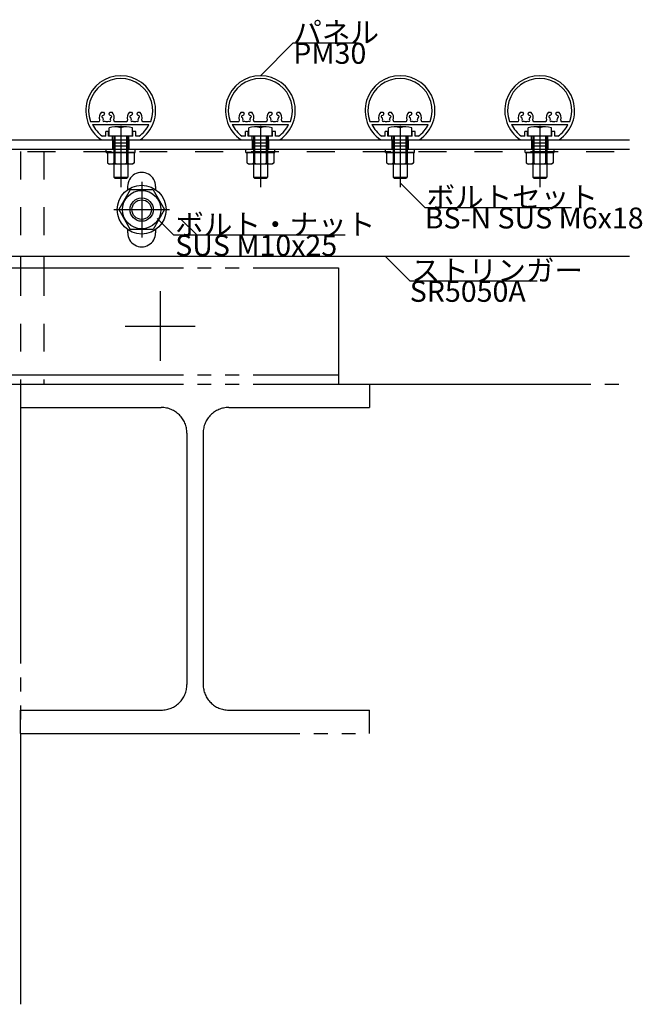
# Model space of a CAD drawing. Extents: x 60 to 2501, y 96 to 1686.
# Drawn here: x 1898 to 2165, y 763 to 1186 of the extents above; entities that cross this region are included whole.
import ezdxf

# ---------------------------------------------------------------- set-up
doc = ezdxf.new("R2010")
doc.units = 0
doc.header["$LTSCALE"] = 6
for name, pattern in [('CENTER', [23, 20, -1, 1, -1]), ('DASHED', [4, 2, -2]), ('PHANTOM', [25, 20, -1, 1, -1, 1, -1])]:
    doc.linetypes.add(name, pattern=pattern)
for name, color, linetype in [('ストリンガー', 7, 'CONTINUOUS'), ('パネル', 7, 'CONTINUOUS'), ('ボルトセット', 7, 'CONTINUOUS'), ('ボルトナット', 7, 'CONTINUOUS'), ('部品名', 7, 'CONTINUOUS'), ('鉄骨下地', 7, 'CONTINUOUS')]:
    doc.layers.add(name, color=color, linetype=linetype)
doc.styles.get("Standard").update_dxf_attribs({"font": 'txt', "bigfont": 'bigfont'})

# ---------------------------------------------------------------- blocks, each defined once
blk = doc.blocks.new('BK10')
at = {"layer": 'パネル', "color": 0, "linetype": 'CONTINUOUS'}
for p, q in [((1992.7, 1145.92), (1993.63, 1145.92)), ((1993.15, 1143.64), (1993.15, 1143.64)), ((1993.15, 1143.64), (1993.23, 1143.61)), ((1993.47, 1144.48), (1993.38, 1144.51)), ((1993.38, 1144.51), (1993.38, 1144.51)), ((1993.46, 1142.76), (1993.4, 1142.7)), ((1993.4, 1142.7), (1993.4, 1142.7)), ((1993.63, 1145.92), (1993.96, 1145.35)), ((1993.96, 1145.35), (1993.96, 1145.35)), ((1994.04, 1142.06), (1994.1, 1142.12)), ((1994.04, 1142.06), (1994.04, 1142.06)), ((1995.82, 1142.12), (1995.88, 1142.06)), ((1995.88, 1142.06), (1995.88, 1142.06)), ((1995.96, 1145.35), (1996.29, 1145.92)), ((1995.96, 1145.35), (1995.96, 1145.35)), ((1996.29, 1145.92), (1997.22, 1145.92)), ((1996.53, 1144.51), (1996.45, 1144.48)), ((1996.51, 1142.7), (1996.45, 1142.76)), ((1996.51, 1142.7), (1996.51, 1142.7)), ((1996.53, 1144.51), (1996.53, 1144.51)), ((1996.68, 1143.61), (1996.76, 1143.64)), ((1996.76, 1143.64), (1996.76, 1143.64)), ((2004.7, 1145.92), (2005.63, 1145.92)), ((2005.15, 1143.64), (2005.15, 1143.64)), ((2005.15, 1143.64), (2005.23, 1143.61)), ((2005.47, 1144.48), (2005.38, 1144.51)), ((2005.38, 1144.51), (2005.38, 1144.51)), ((2005.46, 1142.76), (2005.4, 1142.7)), ((2005.4, 1142.7), (2005.4, 1142.7)), ((2005.63, 1145.92), (2005.96, 1145.35)), ((2005.96, 1145.35), (2005.96, 1145.35)), ((2006.04, 1142.06), (2006.1, 1142.12)), ((2006.04, 1142.06), (2006.04, 1142.06)), ((2007.82, 1142.12), (2007.88, 1142.06)), ((2007.88, 1142.06), (2007.88, 1142.06)), ((2007.96, 1145.35), (2008.29, 1145.92)), ((2007.96, 1145.35), (2007.96, 1145.35)), ((2008.29, 1145.92), (2009.22, 1145.92)), ((2008.53, 1144.51), (2008.45, 1144.48)), ((2008.51, 1142.7), (2008.45, 1142.76)), ((2008.51, 1142.7), (2008.51, 1142.7)), ((2008.53, 1144.51), (2008.53, 1144.51)), ((2008.68, 1143.61), (2008.76, 1143.64)), ((2008.76, 1143.64), (2008.76, 1143.64)), ((1987.98, 1141.92), (1991.43, 1141.92)), ((1988.82, 1140.72), (2013.1, 1140.72)), ((1998.48, 1141.92), (2003.43, 1141.92)), ((2010.48, 1141.92), (2013.93, 1141.92)), ((1992.67, 1134.12), (1997.46, 1134.12)), ((1994.51, 1135.62), (1993.13, 1135.62)), ((1994.51, 1135.62), (1994.51, 1137.62)), ((1995.71, 1137.62), (1994.51, 1137.62)), ((1995.71, 1135.62), (1995.71, 1137.62)), ((1997.46, 1135.62), (1995.71, 1135.62)), ((1997.46, 1134.12), (1997.46, 1135.62)), ((2004.46, 1134.12), (2004.46, 1135.62)), ((2006.21, 1135.62), (2004.46, 1135.62)), ((2004.46, 1134.12), (2009.25, 1134.12)), ((2006.21, 1135.62), (2006.21, 1137.62)), ((2007.41, 1137.62), (2006.21, 1137.62)), ((2007.41, 1135.62), (2007.41, 1137.62)), ((2008.78, 1135.62), (2007.41, 1135.62))]:
    blk.add_line(p, q, dxfattribs=at)
for centre, radius, start, end in [((2000.96, 1146.62), 15, -56.4427, 236.4427), ((2000.96, 1146.62), 13.8, -19.9122, 199.9122), ((1991.43, 1142.42), 0.5, -90, 18.7927), ((1994.96, 1143.62), 3.22, 134.5062, 198.7927), ((1993.27, 1144.07), 0.45, 75, 254.9999), ((1994.96, 1143.62), 1.72, -179.878, -150.1217), ((1993.72, 1142.38), 0.45, 134.9998, 314.9996), ((1994.96, 1143.62), 1.72, 128.4525, 149.8789), ((1993.7, 1145.2), 0.3, -51.0921, 29.9999), ((1994.96, 1143.62), 1.72, -119.8785, -60.1211), ((1996.2, 1142.38), 0.45, -135.0001, 44.9995), ((1996.22, 1145.2), 0.3, 150.0001, 232.0528), ((1994.96, 1143.62), 1.72, 30.1216, 51.3808), ((1994.96, 1143.62), 1.72, -29.8789, -0.1217), ((1996.65, 1144.07), 0.45, -75, 105), ((1994.96, 1143.62), 3.22, -18.7927, 45.4938), ((1998.48, 1142.42), 0.5, 161.2073, 270), ((2003.43, 1142.42), 0.5, -90, 18.7927), ((2006.96, 1143.62), 3.22, 134.5062, 198.7927), ((2005.27, 1144.07), 0.45, 75, 254.9999), ((2006.96, 1143.62), 1.72, -179.878, -150.1217), ((2005.72, 1142.38), 0.45, 134.9998, 314.9996), ((2006.96, 1143.62), 1.72, 128.4525, 149.8789), ((2005.7, 1145.2), 0.3, -51.0921, 29.9999), ((2006.96, 1143.62), 1.72, -119.8785, -60.1211), ((2008.2, 1142.38), 0.45, -135.0001, 44.9995), ((2008.22, 1145.2), 0.3, 150.0001, 232.0528), ((2006.96, 1143.62), 1.72, 30.1216, 51.3808), ((2006.96, 1143.62), 1.72, -29.8789, -0.1217), ((2008.65, 1144.07), 0.45, -75, 105), ((2006.96, 1143.62), 3.22, -18.7927, 45.4938), ((2010.48, 1142.42), 0.5, 161.2073, 270), ((2000.96, 1146.62), 13.5, -154.085, -125.4309), ((2000.96, 1146.62), 13.5, -54.5691, -25.915)]:
    blk.add_arc(centre, radius, start, end, dxfattribs=at)
blk = doc.blocks.new('BK13')
at = {"layer": 'パネル', "color": 0, "linetype": 'CONTINUOUS'}
for p, q in [((1932.7, 1145.92), (1933.63, 1145.92)), ((1933.15, 1143.64), (1933.15, 1143.64)), ((1933.15, 1143.64), (1933.23, 1143.61)), ((1933.47, 1144.48), (1933.38, 1144.51)), ((1933.38, 1144.51), (1933.38, 1144.51)), ((1933.46, 1142.76), (1933.4, 1142.7)), ((1933.4, 1142.7), (1933.4, 1142.7)), ((1933.63, 1145.92), (1933.96, 1145.35)), ((1933.96, 1145.35), (1933.96, 1145.35)), ((1934.04, 1142.06), (1934.1, 1142.12)), ((1934.04, 1142.06), (1934.04, 1142.06)), ((1935.82, 1142.12), (1935.88, 1142.06)), ((1935.88, 1142.06), (1935.88, 1142.06)), ((1935.96, 1145.35), (1936.29, 1145.92)), ((1935.96, 1145.35), (1935.96, 1145.35)), ((1936.29, 1145.92), (1937.22, 1145.92)), ((1936.53, 1144.51), (1936.45, 1144.48)), ((1936.51, 1142.7), (1936.45, 1142.76)), ((1936.51, 1142.7), (1936.51, 1142.7)), ((1936.53, 1144.51), (1936.53, 1144.51)), ((1936.68, 1143.61), (1936.76, 1143.64)), ((1936.76, 1143.64), (1936.76, 1143.64)), ((1944.7, 1145.92), (1945.63, 1145.92)), ((1945.15, 1143.64), (1945.15, 1143.64)), ((1945.15, 1143.64), (1945.23, 1143.61)), ((1945.47, 1144.48), (1945.38, 1144.51)), ((1945.38, 1144.51), (1945.38, 1144.51)), ((1945.46, 1142.76), (1945.4, 1142.7)), ((1945.4, 1142.7), (1945.4, 1142.7)), ((1945.63, 1145.92), (1945.96, 1145.35)), ((1945.96, 1145.35), (1945.96, 1145.35)), ((1946.04, 1142.06), (1946.1, 1142.12)), ((1946.04, 1142.06), (1946.04, 1142.06)), ((1947.82, 1142.12), (1947.88, 1142.06)), ((1947.88, 1142.06), (1947.88, 1142.06)), ((1947.96, 1145.35), (1948.29, 1145.92)), ((1947.96, 1145.35), (1947.96, 1145.35)), ((1948.29, 1145.92), (1949.22, 1145.92)), ((1948.53, 1144.51), (1948.45, 1144.48)), ((1948.51, 1142.7), (1948.45, 1142.76)), ((1948.51, 1142.7), (1948.51, 1142.7)), ((1948.53, 1144.51), (1948.53, 1144.51)), ((1948.68, 1143.61), (1948.76, 1143.64)), ((1948.76, 1143.64), (1948.76, 1143.64)), ((1927.98, 1141.92), (1931.43, 1141.92)), ((1928.82, 1140.72), (1953.1, 1140.72)), ((1938.48, 1141.92), (1943.43, 1141.92)), ((1950.48, 1141.92), (1953.93, 1141.92)), ((1932.67, 1134.12), (1937.46, 1134.12)), ((1934.51, 1135.62), (1933.13, 1135.62)), ((1934.51, 1135.62), (1934.51, 1137.62)), ((1935.71, 1137.62), (1934.51, 1137.62)), ((1935.71, 1135.62), (1935.71, 1137.62)), ((1937.46, 1135.62), (1935.71, 1135.62)), ((1937.46, 1134.12), (1937.46, 1135.62)), ((1944.46, 1134.12), (1944.46, 1135.62)), ((1946.21, 1135.62), (1944.46, 1135.62)), ((1944.46, 1134.12), (1949.25, 1134.12)), ((1946.21, 1135.62), (1946.21, 1137.62)), ((1947.41, 1137.62), (1946.21, 1137.62)), ((1947.41, 1135.62), (1947.41, 1137.62)), ((1948.78, 1135.62), (1947.41, 1135.62))]:
    blk.add_line(p, q, dxfattribs=at)
for centre, radius, start, end in [((1940.96, 1146.62), 15, -56.4427, 236.4427), ((1940.96, 1146.62), 13.8, -19.9122, 199.9122), ((1931.43, 1142.42), 0.5, -90, 18.7927), ((1934.96, 1143.62), 3.22, 134.5062, 198.7927), ((1933.27, 1144.07), 0.45, 75, 254.9999), ((1934.96, 1143.62), 1.72, -179.878, -150.1217), ((1933.72, 1142.38), 0.45, 134.9998, 314.9996), ((1934.96, 1143.62), 1.72, 128.4525, 149.8789), ((1933.7, 1145.2), 0.3, -51.0921, 29.9999), ((1934.96, 1143.62), 1.72, -119.8785, -60.1211), ((1936.2, 1142.38), 0.45, -135.0001, 44.9995), ((1936.22, 1145.2), 0.3, 150.0001, 232.0528), ((1934.96, 1143.62), 1.72, 30.1216, 51.3808), ((1934.96, 1143.62), 1.72, -29.8789, -0.1217), ((1936.65, 1144.07), 0.45, -75, 105), ((1934.96, 1143.62), 3.22, -18.7927, 45.4938), ((1938.48, 1142.42), 0.5, 161.2073, 270), ((1943.43, 1142.42), 0.5, -90, 18.7927), ((1946.96, 1143.62), 3.22, 134.5062, 198.7927), ((1945.27, 1144.07), 0.45, 75, 254.9999), ((1946.96, 1143.62), 1.72, -179.878, -150.1217), ((1945.72, 1142.38), 0.45, 134.9998, 314.9996), ((1946.96, 1143.62), 1.72, 128.4525, 149.8789), ((1945.7, 1145.2), 0.3, -51.0921, 29.9999), ((1946.96, 1143.62), 1.72, -119.8785, -60.1211), ((1948.2, 1142.38), 0.45, -135.0001, 44.9995), ((1948.22, 1145.2), 0.3, 150.0001, 232.0528), ((1946.96, 1143.62), 1.72, 30.1216, 51.3808), ((1946.96, 1143.62), 1.72, -29.8789, -0.1217), ((1948.65, 1144.07), 0.45, -75, 105), ((1946.96, 1143.62), 3.22, -18.7927, 45.4938), ((1950.48, 1142.42), 0.5, 161.2073, 270), ((1940.96, 1146.62), 13.5, -154.085, -125.4309), ((1940.96, 1146.62), 13.5, -54.5691, -25.915)]:
    blk.add_arc(centre, radius, start, end, dxfattribs=at)
blk = doc.blocks.new('BK14')
at = {"layer": 'パネル', "color": 0, "linetype": 'CONTINUOUS'}
for p, q in [((2112.7, 1145.92), (2113.63, 1145.92)), ((2113.15, 1143.64), (2113.15, 1143.64)), ((2113.15, 1143.64), (2113.23, 1143.61)), ((2113.47, 1144.48), (2113.38, 1144.51)), ((2113.38, 1144.51), (2113.38, 1144.51)), ((2113.46, 1142.76), (2113.4, 1142.7)), ((2113.4, 1142.7), (2113.4, 1142.7)), ((2113.63, 1145.92), (2113.96, 1145.35)), ((2113.96, 1145.35), (2113.96, 1145.35)), ((2114.04, 1142.06), (2114.1, 1142.12)), ((2114.04, 1142.06), (2114.04, 1142.06)), ((2115.82, 1142.12), (2115.88, 1142.06)), ((2115.88, 1142.06), (2115.88, 1142.06)), ((2115.96, 1145.35), (2116.29, 1145.92)), ((2115.96, 1145.35), (2115.96, 1145.35)), ((2116.29, 1145.92), (2117.22, 1145.92)), ((2116.53, 1144.51), (2116.45, 1144.48)), ((2116.51, 1142.7), (2116.45, 1142.76)), ((2116.51, 1142.7), (2116.51, 1142.7)), ((2116.53, 1144.51), (2116.53, 1144.51)), ((2116.68, 1143.61), (2116.76, 1143.64)), ((2116.76, 1143.64), (2116.76, 1143.64)), ((2124.7, 1145.92), (2125.63, 1145.92)), ((2125.15, 1143.64), (2125.15, 1143.64)), ((2125.15, 1143.64), (2125.23, 1143.61)), ((2125.47, 1144.48), (2125.38, 1144.51)), ((2125.38, 1144.51), (2125.38, 1144.51)), ((2125.46, 1142.76), (2125.4, 1142.7)), ((2125.4, 1142.7), (2125.4, 1142.7)), ((2125.63, 1145.92), (2125.96, 1145.35)), ((2125.96, 1145.35), (2125.96, 1145.35)), ((2126.04, 1142.06), (2126.1, 1142.12)), ((2126.04, 1142.06), (2126.04, 1142.06)), ((2127.82, 1142.12), (2127.88, 1142.06)), ((2127.88, 1142.06), (2127.88, 1142.06)), ((2127.96, 1145.35), (2128.29, 1145.92)), ((2127.96, 1145.35), (2127.96, 1145.35)), ((2128.29, 1145.92), (2129.22, 1145.92)), ((2128.53, 1144.51), (2128.45, 1144.48)), ((2128.51, 1142.7), (2128.45, 1142.76)), ((2128.51, 1142.7), (2128.51, 1142.7)), ((2128.53, 1144.51), (2128.53, 1144.51)), ((2128.68, 1143.61), (2128.76, 1143.64)), ((2128.76, 1143.64), (2128.76, 1143.64)), ((2107.98, 1141.92), (2111.43, 1141.92)), ((2108.82, 1140.72), (2133.1, 1140.72)), ((2118.48, 1141.92), (2123.43, 1141.92)), ((2130.48, 1141.92), (2133.93, 1141.92)), ((2112.67, 1134.12), (2117.46, 1134.12)), ((2114.51, 1135.62), (2113.13, 1135.62)), ((2114.51, 1135.62), (2114.51, 1137.62)), ((2115.71, 1137.62), (2114.51, 1137.62)), ((2115.71, 1135.62), (2115.71, 1137.62)), ((2117.46, 1135.62), (2115.71, 1135.62)), ((2117.46, 1134.12), (2117.46, 1135.62)), ((2124.46, 1134.12), (2124.46, 1135.62)), ((2126.21, 1135.62), (2124.46, 1135.62)), ((2124.46, 1134.12), (2129.25, 1134.12)), ((2126.21, 1135.62), (2126.21, 1137.62)), ((2127.41, 1137.62), (2126.21, 1137.62)), ((2127.41, 1135.62), (2127.41, 1137.62)), ((2128.78, 1135.62), (2127.41, 1135.62))]:
    blk.add_line(p, q, dxfattribs=at)
for centre, radius, start, end in [((2120.96, 1146.62), 15, -56.4427, 236.4427), ((2120.96, 1146.62), 13.8, -19.9122, 199.9122), ((2111.43, 1142.42), 0.5, -90, 18.7927), ((2114.96, 1143.62), 3.22, 134.5062, 198.7927), ((2113.27, 1144.07), 0.45, 75, 254.9999), ((2114.96, 1143.62), 1.72, -179.878, -150.1217), ((2113.72, 1142.38), 0.45, 134.9998, 314.9996), ((2114.96, 1143.62), 1.72, 128.4525, 149.8789), ((2113.7, 1145.2), 0.3, -51.0921, 29.9999), ((2114.96, 1143.62), 1.72, -119.8785, -60.1211), ((2116.2, 1142.38), 0.45, -135.0001, 44.9995), ((2116.22, 1145.2), 0.3, 150.0001, 232.0528), ((2114.96, 1143.62), 1.72, 30.1216, 51.3808), ((2114.96, 1143.62), 1.72, -29.8789, -0.1217), ((2116.65, 1144.07), 0.45, -75, 105), ((2114.96, 1143.62), 3.22, -18.7927, 45.4938), ((2118.48, 1142.42), 0.5, 161.2073, 270), ((2123.43, 1142.42), 0.5, -90, 18.7927), ((2126.96, 1143.62), 3.22, 134.5062, 198.7927), ((2125.27, 1144.07), 0.45, 75, 254.9999), ((2126.96, 1143.62), 1.72, -179.878, -150.1217), ((2125.72, 1142.38), 0.45, 134.9998, 314.9996), ((2126.96, 1143.62), 1.72, 128.4525, 149.8789), ((2125.7, 1145.2), 0.3, -51.0921, 29.9999), ((2126.96, 1143.62), 1.72, -119.8785, -60.1211), ((2128.2, 1142.38), 0.45, -135.0001, 44.9995), ((2128.22, 1145.2), 0.3, 150.0001, 232.0528), ((2126.96, 1143.62), 1.72, 30.1216, 51.3808), ((2126.96, 1143.62), 1.72, -29.8789, -0.1217), ((2128.65, 1144.07), 0.45, -75, 105), ((2126.96, 1143.62), 3.22, -18.7927, 45.4938), ((2130.48, 1142.42), 0.5, 161.2073, 270), ((2120.96, 1146.62), 13.5, -154.085, -125.4309), ((2120.96, 1146.62), 13.5, -54.5691, -25.915)]:
    blk.add_arc(centre, radius, start, end, dxfattribs=at)
blk = doc.blocks.new('BK15')
at = {"layer": 'パネル', "color": 0, "linetype": 'CONTINUOUS'}
for p, q in [((2052.7, 1145.92), (2053.63, 1145.92)), ((2053.15, 1143.64), (2053.15, 1143.64)), ((2053.15, 1143.64), (2053.23, 1143.61)), ((2053.47, 1144.48), (2053.38, 1144.51)), ((2053.38, 1144.51), (2053.38, 1144.51)), ((2053.46, 1142.76), (2053.4, 1142.7)), ((2053.4, 1142.7), (2053.4, 1142.7)), ((2053.63, 1145.92), (2053.96, 1145.35)), ((2053.96, 1145.35), (2053.96, 1145.35)), ((2054.04, 1142.06), (2054.1, 1142.12)), ((2054.04, 1142.06), (2054.04, 1142.06)), ((2055.82, 1142.12), (2055.88, 1142.06)), ((2055.88, 1142.06), (2055.88, 1142.06)), ((2055.96, 1145.35), (2056.29, 1145.92)), ((2055.96, 1145.35), (2055.96, 1145.35)), ((2056.29, 1145.92), (2057.22, 1145.92)), ((2056.53, 1144.51), (2056.45, 1144.48)), ((2056.51, 1142.7), (2056.45, 1142.76)), ((2056.51, 1142.7), (2056.51, 1142.7)), ((2056.53, 1144.51), (2056.53, 1144.51)), ((2056.68, 1143.61), (2056.76, 1143.64)), ((2056.76, 1143.64), (2056.76, 1143.64)), ((2064.7, 1145.92), (2065.63, 1145.92)), ((2065.15, 1143.64), (2065.15, 1143.64)), ((2065.15, 1143.64), (2065.23, 1143.61)), ((2065.47, 1144.48), (2065.38, 1144.51)), ((2065.38, 1144.51), (2065.38, 1144.51)), ((2065.46, 1142.76), (2065.4, 1142.7)), ((2065.4, 1142.7), (2065.4, 1142.7)), ((2065.63, 1145.92), (2065.96, 1145.35)), ((2065.96, 1145.35), (2065.96, 1145.35)), ((2066.04, 1142.06), (2066.1, 1142.12)), ((2066.04, 1142.06), (2066.04, 1142.06)), ((2067.82, 1142.12), (2067.88, 1142.06)), ((2067.88, 1142.06), (2067.88, 1142.06)), ((2067.96, 1145.35), (2068.29, 1145.92)), ((2067.96, 1145.35), (2067.96, 1145.35)), ((2068.29, 1145.92), (2069.22, 1145.92)), ((2068.53, 1144.51), (2068.45, 1144.48)), ((2068.51, 1142.7), (2068.45, 1142.76)), ((2068.51, 1142.7), (2068.51, 1142.7)), ((2068.53, 1144.51), (2068.53, 1144.51)), ((2068.68, 1143.61), (2068.76, 1143.64)), ((2068.76, 1143.64), (2068.76, 1143.64)), ((2047.98, 1141.92), (2051.43, 1141.92)), ((2048.82, 1140.72), (2073.1, 1140.72)), ((2058.48, 1141.92), (2063.43, 1141.92)), ((2070.48, 1141.92), (2073.93, 1141.92)), ((2052.67, 1134.12), (2057.46, 1134.12)), ((2054.51, 1135.62), (2053.13, 1135.62)), ((2054.51, 1135.62), (2054.51, 1137.62)), ((2055.71, 1137.62), (2054.51, 1137.62)), ((2055.71, 1135.62), (2055.71, 1137.62)), ((2057.46, 1135.62), (2055.71, 1135.62)), ((2057.46, 1134.12), (2057.46, 1135.62)), ((2064.46, 1134.12), (2064.46, 1135.62)), ((2066.21, 1135.62), (2064.46, 1135.62)), ((2064.46, 1134.12), (2069.25, 1134.12)), ((2066.21, 1135.62), (2066.21, 1137.62)), ((2067.41, 1137.62), (2066.21, 1137.62)), ((2067.41, 1135.62), (2067.41, 1137.62)), ((2068.78, 1135.62), (2067.41, 1135.62))]:
    blk.add_line(p, q, dxfattribs=at)
for centre, radius, start, end in [((2060.96, 1146.62), 15, -56.4427, 236.4427), ((2060.96, 1146.62), 13.8, -19.9122, 199.9122), ((2051.43, 1142.42), 0.5, -90, 18.7927), ((2054.96, 1143.62), 3.22, 134.5062, 198.7927), ((2053.27, 1144.07), 0.45, 75, 254.9999), ((2054.96, 1143.62), 1.72, -179.878, -150.1217), ((2053.72, 1142.38), 0.45, 134.9998, 314.9996), ((2054.96, 1143.62), 1.72, 128.4525, 149.8789), ((2053.7, 1145.2), 0.3, -51.0921, 29.9999), ((2054.96, 1143.62), 1.72, -119.8785, -60.1211), ((2056.2, 1142.38), 0.45, -135.0001, 44.9995), ((2056.22, 1145.2), 0.3, 150.0001, 232.0528), ((2054.96, 1143.62), 1.72, 30.1216, 51.3808), ((2054.96, 1143.62), 1.72, -29.8789, -0.1217), ((2056.65, 1144.07), 0.45, -75, 105), ((2054.96, 1143.62), 3.22, -18.7927, 45.4938), ((2058.48, 1142.42), 0.5, 161.2073, 270), ((2063.43, 1142.42), 0.5, -90, 18.7927), ((2066.96, 1143.62), 3.22, 134.5062, 198.7927), ((2065.27, 1144.07), 0.45, 75, 254.9999), ((2066.96, 1143.62), 1.72, -179.878, -150.1217), ((2065.72, 1142.38), 0.45, 134.9998, 314.9996), ((2066.96, 1143.62), 1.72, 128.4525, 149.8789), ((2065.7, 1145.2), 0.3, -51.0921, 29.9999), ((2066.96, 1143.62), 1.72, -119.8785, -60.1211), ((2068.2, 1142.38), 0.45, -135.0001, 44.9995), ((2068.22, 1145.2), 0.3, 150.0001, 232.0528), ((2066.96, 1143.62), 1.72, 30.1216, 51.3808), ((2066.96, 1143.62), 1.72, -29.8789, -0.1217), ((2068.65, 1144.07), 0.45, -75, 105), ((2066.96, 1143.62), 3.22, -18.7927, 45.4938), ((2070.48, 1142.42), 0.5, 161.2073, 270), ((2060.96, 1146.62), 13.5, -154.085, -125.4309), ((2060.96, 1146.62), 13.5, -54.5691, -25.915)]:
    blk.add_arc(centre, radius, start, end, dxfattribs=at)
blk = doc.blocks.new('BK37')
at = {"layer": 'ボルトナット', "color": 0, "linetype": 'CONTINUOUS'}
for p, q in [((1945.05, 1112.62), (1940.14, 1104.12)), ((1954.87, 1112.62), (1945.05, 1112.62)), ((1954.87, 1112.62), (1959.77, 1104.12)), ((1940.14, 1104.12), (1945.05, 1095.62)), ((1959.77, 1104.12), (1954.87, 1095.62)), ((1954.87, 1095.62), (1945.05, 1095.62))]:
    blk.add_line(p, q, dxfattribs=at)
at = {"layer": 'ボルトナット', "color": 0, "linetype": 'CENTER'}
for p, q in [((1949.96, 1116.12), (1949.96, 1092.12)), ((1937.96, 1104.12), (1961.96, 1104.12))]:
    blk.add_line(p, q, dxfattribs=at)
at = {"layer": 'ボルトナット', "color": 0, "linetype": 'CONTINUOUS'}
for radius in [10.5, 8.25, 5, 4.19]:
    blk.add_circle((1949.96, 1104.12), radius, dxfattribs=at)
blk = doc.blocks.new('BK51')
at = {"layer": 'ボルトセット', "color": 0, "linetype": 'CONTINUOUS'}
for p, q in [((1935.96, 1135.62), (1935.96, 1139.29)), ((1943.46, 1139.62), (1938.46, 1139.62)), ((1940.96, 1139.29), (1940.96, 1135.62)), ((1945.96, 1135.62), (1945.96, 1139.29)), ((1945.96, 1135.62), (1935.96, 1135.62)), ((1937.96, 1135.62), (1937.96, 1134.12)), ((1943.96, 1135.62), (1943.96, 1134.12)), ((1934.71, 1130.12), (1947.21, 1130.12)), ((1934.71, 1128.62), (1934.71, 1130.12)), ((1947.21, 1128.62), (1947.21, 1130.12)), ((1934.71, 1128.62), (1947.21, 1128.62)), ((1935.21, 1128.62), (1935.21, 1124.16)), ((1946.71, 1128.62), (1935.21, 1128.62)), ((1938.08, 1128.62), (1938.08, 1124.16)), ((1943.83, 1128.62), (1943.83, 1124.16)), ((1946.71, 1128.62), (1946.71, 1124.16)), ((1935.21, 1124.16), (1936.15, 1123.62)), ((1945.77, 1123.62), (1936.15, 1123.62)), ((1937.96, 1123.62), (1937.96, 1118.12)), ((1943.96, 1123.62), (1943.96, 1118.12)), ((1946.71, 1124.16), (1945.77, 1123.62)), ((1937.96, 1118.12), (1943.96, 1118.12)), ((1938.46, 1117.62), (1937.96, 1118.12)), ((1938.46, 1117.62), (1943.46, 1117.62)), ((1943.46, 1117.62), (1943.96, 1118.12))]:
    blk.add_line(p, q, dxfattribs=at)
at = {"layer": 'ボルトセット', "color": 0, "linetype": 'CENTER'}
blk.add_line((1940.96, 1140.04), (1940.96, 1113.79), dxfattribs=at)
at = {"layer": 'ボルトセット', "color": 0, "linetype": 'DASHED'}
for p, q in [((1937.96, 1134.12), (1937.96, 1123.62)), ((1938.47, 1135.62), (1938.47, 1117.62)), ((1943.45, 1135.62), (1943.45, 1117.62)), ((1943.96, 1134.12), (1943.96, 1123.62))]:
    blk.add_line(p, q, dxfattribs=at)
at = {"layer": 'ボルトセット', "color": 0, "linetype": 'CONTINUOUS'}
for centre, radius, start, end in [((1938.46, 1129.86), 9.76, 75.1589, 104.8411), ((1943.46, 1129.86), 9.76, 75.1589, 104.8411), ((1936.65, 1126.33), 2.6, -123.5294, -56.4706), ((1940.96, 1133.49), 9.76, -107.1313, -72.8687), ((1945.27, 1126.33), 2.6, -123.5294, -56.4706)]:
    blk.add_arc(centre, radius, start, end, dxfattribs=at)
blk = doc.blocks.new('BK52')
at = {"layer": 'ボルトセット', "color": 0, "linetype": 'CONTINUOUS'}
for p, q in [((1995.96, 1135.62), (1995.96, 1139.29)), ((2003.46, 1139.62), (1998.46, 1139.62)), ((2000.96, 1139.29), (2000.96, 1135.62)), ((2005.96, 1135.62), (2005.96, 1139.29)), ((2005.96, 1135.62), (1995.96, 1135.62)), ((1997.96, 1135.62), (1997.96, 1134.12)), ((2003.96, 1135.62), (2003.96, 1134.12)), ((1994.71, 1130.12), (2007.21, 1130.12)), ((1994.71, 1128.62), (1994.71, 1130.12)), ((2007.21, 1128.62), (2007.21, 1130.12)), ((1994.71, 1128.62), (2007.21, 1128.62)), ((1995.21, 1128.62), (1995.21, 1124.16)), ((2006.71, 1128.62), (1995.21, 1128.62)), ((1998.08, 1128.62), (1998.08, 1124.16)), ((2003.83, 1128.62), (2003.83, 1124.16)), ((2006.71, 1128.62), (2006.71, 1124.16)), ((1995.21, 1124.16), (1996.15, 1123.62)), ((2005.77, 1123.62), (1996.15, 1123.62)), ((1997.96, 1123.62), (1997.96, 1118.12)), ((2003.96, 1123.62), (2003.96, 1118.12)), ((2006.71, 1124.16), (2005.77, 1123.62)), ((1997.96, 1118.12), (2003.96, 1118.12)), ((1998.46, 1117.62), (1997.96, 1118.12)), ((1998.46, 1117.62), (2003.46, 1117.62)), ((2003.46, 1117.62), (2003.96, 1118.12))]:
    blk.add_line(p, q, dxfattribs=at)
at = {"layer": 'ボルトセット', "color": 0, "linetype": 'CENTER'}
blk.add_line((2000.96, 1140.04), (2000.96, 1113.79), dxfattribs=at)
at = {"layer": 'ボルトセット', "color": 0, "linetype": 'DASHED'}
for p, q in [((1997.96, 1134.12), (1997.96, 1123.62)), ((1998.47, 1135.62), (1998.47, 1117.62)), ((2003.45, 1135.62), (2003.45, 1117.62)), ((2003.96, 1134.12), (2003.96, 1123.62))]:
    blk.add_line(p, q, dxfattribs=at)
at = {"layer": 'ボルトセット', "color": 0, "linetype": 'CONTINUOUS'}
for centre, radius, start, end in [((1998.46, 1129.86), 9.76, 75.1589, 104.8411), ((2003.46, 1129.86), 9.76, 75.1589, 104.8411), ((1996.65, 1126.33), 2.6, -123.5294, -56.4706), ((2000.96, 1133.49), 9.76, -107.1313, -72.8687), ((2005.27, 1126.33), 2.6, -123.5294, -56.4706)]:
    blk.add_arc(centre, radius, start, end, dxfattribs=at)
blk = doc.blocks.new('BK53')
at = {"layer": 'ボルトセット', "color": 0, "linetype": 'CONTINUOUS'}
for p, q in [((2055.96, 1135.62), (2055.96, 1139.29)), ((2063.46, 1139.62), (2058.46, 1139.62)), ((2060.96, 1139.29), (2060.96, 1135.62)), ((2065.96, 1135.62), (2065.96, 1139.29)), ((2065.96, 1135.62), (2055.96, 1135.62)), ((2057.96, 1135.62), (2057.96, 1134.12)), ((2063.96, 1135.62), (2063.96, 1134.12)), ((2054.71, 1130.12), (2067.21, 1130.12)), ((2054.71, 1128.62), (2054.71, 1130.12)), ((2067.21, 1128.62), (2067.21, 1130.12)), ((2054.71, 1128.62), (2067.21, 1128.62)), ((2055.21, 1128.62), (2055.21, 1124.16)), ((2066.71, 1128.62), (2055.21, 1128.62)), ((2058.08, 1128.62), (2058.08, 1124.16)), ((2063.83, 1128.62), (2063.83, 1124.16)), ((2066.71, 1128.62), (2066.71, 1124.16)), ((2055.21, 1124.16), (2056.15, 1123.62)), ((2065.77, 1123.62), (2056.15, 1123.62)), ((2057.96, 1123.62), (2057.96, 1118.12)), ((2063.96, 1123.62), (2063.96, 1118.12)), ((2066.71, 1124.16), (2065.77, 1123.62)), ((2057.96, 1118.12), (2063.96, 1118.12)), ((2058.46, 1117.62), (2057.96, 1118.12)), ((2058.46, 1117.62), (2063.46, 1117.62)), ((2063.46, 1117.62), (2063.96, 1118.12))]:
    blk.add_line(p, q, dxfattribs=at)
at = {"layer": 'ボルトセット', "color": 0, "linetype": 'CENTER'}
blk.add_line((2060.96, 1140.04), (2060.96, 1113.79), dxfattribs=at)
at = {"layer": 'ボルトセット', "color": 0, "linetype": 'DASHED'}
for p, q in [((2057.96, 1134.12), (2057.96, 1123.62)), ((2058.47, 1135.62), (2058.47, 1117.62)), ((2063.45, 1135.62), (2063.45, 1117.62)), ((2063.96, 1134.12), (2063.96, 1123.62))]:
    blk.add_line(p, q, dxfattribs=at)
at = {"layer": 'ボルトセット', "color": 0, "linetype": 'CONTINUOUS'}
for centre, radius, start, end in [((2058.46, 1129.86), 9.76, 75.1589, 104.8411), ((2063.46, 1129.86), 9.76, 75.1589, 104.8411), ((2056.65, 1126.33), 2.6, -123.5294, -56.4706), ((2060.96, 1133.49), 9.76, -107.1313, -72.8687), ((2065.27, 1126.33), 2.6, -123.5294, -56.4706)]:
    blk.add_arc(centre, radius, start, end, dxfattribs=at)
blk = doc.blocks.new('BK54')
at = {"layer": 'ボルトセット', "color": 0, "linetype": 'CONTINUOUS'}
for p, q in [((2115.96, 1135.62), (2115.96, 1139.29)), ((2123.46, 1139.62), (2118.46, 1139.62)), ((2120.96, 1139.29), (2120.96, 1135.62)), ((2125.96, 1135.62), (2125.96, 1139.29)), ((2125.96, 1135.62), (2115.96, 1135.62)), ((2117.96, 1135.62), (2117.96, 1134.12)), ((2123.96, 1135.62), (2123.96, 1134.12)), ((2114.71, 1130.12), (2127.21, 1130.12)), ((2114.71, 1128.62), (2114.71, 1130.12)), ((2127.21, 1128.62), (2127.21, 1130.12)), ((2114.71, 1128.62), (2127.21, 1128.62)), ((2115.21, 1128.62), (2115.21, 1124.16)), ((2126.71, 1128.62), (2115.21, 1128.62)), ((2118.08, 1128.62), (2118.08, 1124.16)), ((2123.83, 1128.62), (2123.83, 1124.16)), ((2126.71, 1128.62), (2126.71, 1124.16)), ((2115.21, 1124.16), (2116.15, 1123.62)), ((2125.77, 1123.62), (2116.15, 1123.62)), ((2117.96, 1123.62), (2117.96, 1118.12)), ((2123.96, 1123.62), (2123.96, 1118.12)), ((2126.71, 1124.16), (2125.77, 1123.62)), ((2117.96, 1118.12), (2123.96, 1118.12)), ((2118.46, 1117.62), (2117.96, 1118.12)), ((2118.46, 1117.62), (2123.46, 1117.62)), ((2123.46, 1117.62), (2123.96, 1118.12))]:
    blk.add_line(p, q, dxfattribs=at)
at = {"layer": 'ボルトセット', "color": 0, "linetype": 'CENTER'}
blk.add_line((2120.96, 1140.04), (2120.96, 1113.79), dxfattribs=at)
at = {"layer": 'ボルトセット', "color": 0, "linetype": 'DASHED'}
for p, q in [((2117.96, 1134.12), (2117.96, 1123.62)), ((2118.47, 1135.62), (2118.47, 1117.62)), ((2123.45, 1135.62), (2123.45, 1117.62)), ((2123.96, 1134.12), (2123.96, 1123.62))]:
    blk.add_line(p, q, dxfattribs=at)
at = {"layer": 'ボルトセット', "color": 0, "linetype": 'CONTINUOUS'}
for centre, radius, start, end in [((2118.46, 1129.86), 9.76, 75.1589, 104.8411), ((2123.46, 1129.86), 9.76, 75.1589, 104.8411), ((2116.65, 1126.33), 2.6, -123.5294, -56.4706), ((2120.96, 1133.49), 9.76, -107.1313, -72.8687), ((2125.27, 1126.33), 2.6, -123.5294, -56.4706)]:
    blk.add_arc(centre, radius, start, end, dxfattribs=at)

msp = doc.modelspace()

# ---------------------------------------------------------------- linework, layer by layer
at = {"layer": 'ストリンガー', "color": 0, "linetype": 'CONTINUOUS'}
for p, q in [((1799.958, 1134.118), (2159.606, 1134.118)), ((1803.958, 1130.118), (2159.606, 1130.118)), ((1943.958, 1112.735), (1943.958, 1114.118)), ((1955.958, 1114.118), (1955.958, 1112.735)), ((1943.958, 1094.118), (1943.958, 1095.501)), ((1955.958, 1095.501), (1955.958, 1094.118)), ((1849.958, 1084.118), (2159.606, 1084.118))]:
    msp.add_line(p, q, dxfattribs=at)
at = {"layer": 'ストリンガー', "color": 0, "linetype": 'DASHED'}
for p, q in [((1937.458, 1134.118), (1937.458, 1130.118)), ((1944.458, 1134.118), (1944.458, 1130.118)), ((1997.458, 1134.118), (1997.458, 1130.118)), ((2004.458, 1134.118), (2004.458, 1130.118)), ((2057.458, 1134.118), (2057.458, 1130.118)), ((2064.458, 1134.118), (2064.458, 1130.118)), ((2117.458, 1134.118), (2117.458, 1130.118)), ((2124.458, 1134.118), (2124.458, 1130.118)), ((1937.458, 1132.785), (1944.458, 1132.785)), ((1937.458, 1131.451), (1944.458, 1131.451)), ((1997.458, 1132.785), (2004.458, 1132.785)), ((1997.458, 1131.451), (2004.458, 1131.451)), ((2057.458, 1132.785), (2064.458, 1132.785)), ((2057.458, 1131.451), (2064.458, 1131.451)), ((2117.458, 1132.785), (2124.458, 1132.785)), ((2117.458, 1131.451), (2124.458, 1131.451))]:
    msp.add_line(p, q, dxfattribs=at)
at = {"layer": 'ストリンガー', "color": 0, "linetype": 'CONTINUOUS'}
for centre, start, end in [((1949.939, 1114.118), -0.00004, 180), ((1949.958, 1094.118), 180, 360.00002)]:
    msp.add_arc(centre, 6, start, end, dxfattribs=at)
at = {"layer": '部品名', "color": 0, "linetype": 'CONTINUOUS'}
for points in [[(2000.958, 1161.618), (2015.1, 1175.76), (2042.85, 1175.76)], [(2060.958, 1115.618), (2071.565, 1105.011), (2134.565, 1105.011)], [(1956.558, 1100.307), (1963.629, 1093.236), (2027.379, 1093.236)], [(1966.558, 1100.307), (1973.629, 1093.236), (2037.379, 1093.236)], [(2054.52, 1084.118), (2065.126, 1073.511), (2119.876, 1073.511)]]:
    msp.add_lwpolyline(points, dxfattribs=at)
at = {"layer": '鉄骨下地', "color": 0, "linetype": 'DASHED'}
for p, q in [((1804.958, 1129.118), (2159.606, 1129.118)), ((1897.887, 1129.118), (1897.887, 1084.118)), ((1907.887, 1129.118), (1907.887, 1084.118)), ((1897.887, 1079.118), (1897.887, 1029.118)), ((1907.887, 1079.118), (1907.887, 1029.118))]:
    msp.add_line(p, q, dxfattribs=at)
at = {"layer": '鉄骨下地', "color": 0, "linetype": 'PHANTOM'}
for p, q in [((1897.887, 1084.118), (1897.887, 1079.118)), ((1907.887, 1084.118), (1907.887, 1079.118)), ((1847.887, 1079.118), (2034.52, 1079.118)), ((2034.52, 1079.118), (2034.52, 1029.118)), ((1847.887, 1033.118), (2034.52, 1033.118)), ((1847.887, 1029.118), (2022.887, 1029.118)), ((1897.887, 1029.118), (1897.887, 762.737)), ((1897.887, 1029.118), (1897.887, 1019.118)), ((2022.887, 1029.118), (2159.606, 1029.118)), ((2047.887, 1029.118), (2047.887, 1019.118)), ((1897.887, 1019.118), (1958.387, 1019.118)), ((1987.387, 1019.118), (2047.887, 1019.118)), ((1969.387, 1008.118), (1969.387, 900.118)), ((1976.387, 1008.118), (1976.387, 900.118)), ((1897.887, 879.118), (1897.887, 889.118)), ((1897.887, 889.118), (1958.387, 889.118)), ((1987.387, 889.118), (2047.887, 889.118)), ((2047.887, 879.118), (2047.887, 889.118)), ((1897.887, 879.118), (2047.887, 879.118))]:
    msp.add_line(p, q, dxfattribs=at)
at = {"layer": '鉄骨下地', "color": 0, "linetype": 'CENTER'}
for p, q in [((1957.887, 1069.118), (1957.887, 1039.118)), ((1942.887, 1054.118), (1972.887, 1054.118))]:
    msp.add_line(p, q, dxfattribs=at)
at = {"layer": '鉄骨下地', "color": 0, "linetype": 'PHANTOM'}
for centre, start, end in [((1958.387, 1008.118), 0, 90), ((1987.387, 1008.118), 90, 180), ((1958.387, 900.118), -90, 0), ((1987.387, 900.118), 180, 270)]:
    msp.add_arc(centre, 11, start, end, dxfattribs=at)

# ---------------------------------------------------------------- block references
at = {"layer": 'パネル'}
for name in ['BK13', 'BK10', 'BK15', 'BK14']:
    msp.add_blockref(name, (0, 0), dxfattribs=at)
at = {"layer": 'ボルトセット'}
for name in ['BK51', 'BK52', 'BK53', 'BK54']:
    msp.add_blockref(name, (0, 0), dxfattribs=at)
at = {"layer": 'ボルトナット'}
msp.add_blockref('BK37', (0, 0), dxfattribs=at)

# ---------------------------------------------------------------- texts
at = {"layer": '部品名', "color": 0, "linetype": 'CONTINUOUS'}
for s, p in [('パネル', (2015.1, 1175.76)), ('PM30', (2015.1, 1166.76)), ('ボルトセット', (2072.315, 1105.011)), ('BS-N SUS M6x18', (2071.565, 1096.011)), ('ボルト・ナット', (1964.379, 1093.236)), ('SUS M10x25', (1964.379, 1084.236)), ('ストリンガー', (2065.876, 1073.511)), ('SR5050A', (2065.126, 1064.511))]:
    msp.add_text(s, height=9, dxfattribs=at).set_placement(p)

doc.saveas('drawing.dxf')
